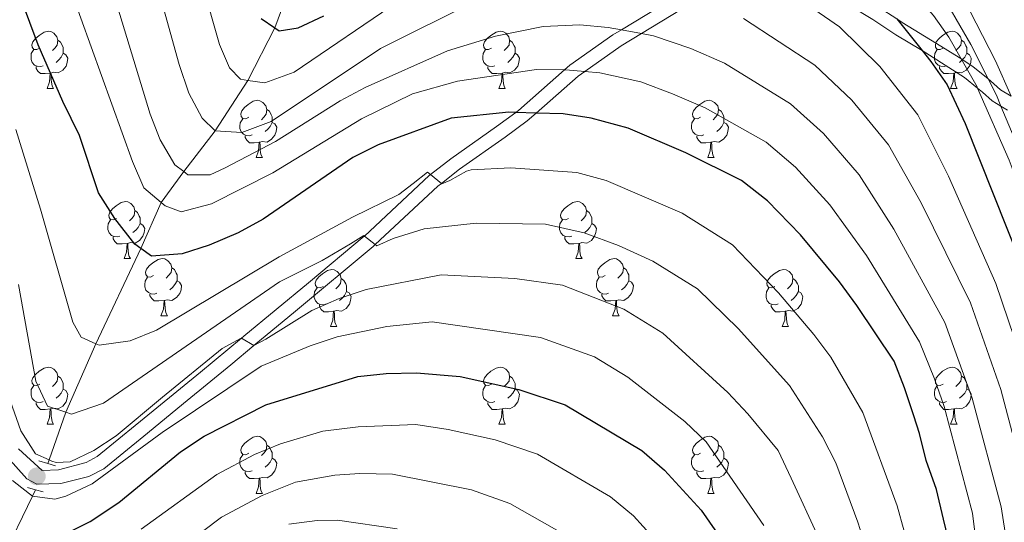
# Model space of a CAD drawing. Units: metres. Extents: x 626029 to 630539, y 4782415 to 4785469.
# Drawn here: x 628338 to 628511, y 4784069 to 4784158 of the extents above; entities that cross this region are included whole.
import ezdxf

# ---------------------------------------------------------------- set-up
doc = ezdxf.new("R2010")
doc.units = ezdxf.units.M
doc.header["$MEASUREMENT"] = 0
doc.linetypes.add('DGN Style 2', pattern=[819.784, 491.8704, -327.9136])
doc.linetypes.add('DGN Style 3', pattern=[1147.6976, 819.784, -327.9136])
for name, color, linetype, lineweight in [('Nivel 11', 7, 'Continuous', 0), ('Nivel 21', 7, 'Continuous', 0), ('Nivel 36', 7, 'Continuous', 0), ('Nivel 4', 7, 'Continuous', 0), ('Nivel 5', 7, 'Continuous', 0), ('Nivel 61', 7, 'Continuous', 0), ('Nivel 63', 7, 'Continuous', 0), ('Nivel 7', 7, 'Continuous', 0)]:
    doc.layers.add(name, color=color, linetype=linetype, lineweight=lineweight)

# ---------------------------------------------------------------- blocks, each defined once
blk = doc.blocks.new('5PATER')
at = {"layer": 'Nivel 7', "linetype": 'Continuous', "lineweight": 0}
h = blk.add_hatch(color=250, dxfattribs=at)
edge = h.paths.add_edge_path()
edge.add_ellipse((0, 0), major_axis=(-11, -11.1), ratio=0.999422, start_angle=0, end_angle=360)

msp = doc.modelspace()

# ---------------------------------------------------------------- linework, layer by layer
at = {"layer": 'Nivel 11', "color": 142, "linetype": 'DGN Style 3', "lineweight": 13}
for points in [[(628343.07, 4784079.8, 614.49), (628343.28, 4784080.42, 614.18), (628346.23, 4784088.8, 610), (628351.5, 4784100.83, 605), (628359.4, 4784117.56, 600), (628362.94, 4784125.63, 595), (628366.92, 4784131.07, 590), (628372.41, 4784138.24, 585), (628378.15, 4784147.1, 580), (628382.93, 4784156.3, 575), (628384.97, 4784161.92, 570)], [(628323.98, 4783919.55, 720), (628324.8, 4783926.06, 715), (628325.57, 4783938.45, 709.9), (628326.32, 4783950.32, 705), (628326.26, 4783965.28, 700), (628326.15, 4783970.6, 695), (628325.59, 4783976.53, 690), (628323.99, 4783984.09, 685), (628323.53, 4783992.55, 680), (628323.99, 4784001.2, 675), (628324.33, 4784006.04, 670), (628324.59, 4784010.12, 665), (628324.41, 4784016.01, 660), (628324.75, 4784022.36, 655), (628326.39, 4784030.24, 650), (628328.01, 4784037.06, 645), (628329.58, 4784042.38, 640), (628331.38, 4784049.23, 635), (628334.09, 4784057.1, 630), (628336.81, 4784066.67, 625), (628338.59, 4784070.41, 622.48), (628340.34, 4784074.08, 620.58), (628340.87, 4784075.2, 620)]]:
    msp.add_polyline3d(points, dxfattribs=at)
at = {"layer": 'Nivel 21', "color": 1, "linetype": 'DGN Style 2', "lineweight": 0, "elevation": 619.17, "flags": 128}
for points in [[(628341.45, 4784080.27), (628343.07, 4784079.8), (628344.41, 4784079.41)], [(628342.2, 4784074.85), (628340.87, 4784075.2), (628339.48, 4784075.57)]]:
    msp.add_lwpolyline(points, dxfattribs=at)
at = {"layer": 'Nivel 21', "color": 250, "linetype": 'DGN Style 3', "lineweight": 0}
for points in [[(628442.26, 4784155.07, 591.23), (628443.76, 4784155.98, 590.55), (628453.03, 4784161.61, 586.32), (628454.33, 4784162.2, 585.77), (628461.57, 4784165.47, 582.73), (628466.03, 4784166.7, 580.95), (628466.53, 4784166.78, 580.76), (628468.48, 4784167.11, 580), (628473.22, 4784166.8, 578.55), (628479.79, 4784164.65, 577.35), (628484.4, 4784162.71, 577.53), (628489.01, 4784159.89, 576.76), (628492.11, 4784157.88, 575.92), (628493.09, 4784157.24, 575.66), (628499.11, 4784153.57, 573.44), (628503.06, 4784151.13, 571.52), (628503.45, 4784150.87, 571.26), (628505.45, 4784149.54, 570), (628508.16, 4784147.34, 567.47), (628508.58, 4784147, 567.08), (628510.32, 4784145.44, 565), (628512.19, 4784144.31, 562.09)], [(628337.9, 4784082.37, 619.42), (628342.03, 4784078.6, 619.27), (628344.91, 4784078.7, 619.42), (628349.79, 4784079.95, 619.31), (628351.68, 4784081.01, 619.27), (628362.2, 4784089.6, 619.05), (628369.83, 4784095.87, 618.1), (628377.04, 4784101.81, 616.63), (628377.45, 4784102.15, 616.54), (628388.82, 4784111.56, 613.34), (628398.6, 4784119.73, 610), (628398.63, 4784119.75, 609.99), (628409.98, 4784130.36, 605), (628410.24, 4784130.56, 604.92), (628413.79, 4784133.34, 603.8), (628421.83, 4784138.97, 601.72), (628425.21, 4784141.47, 600.48), (628425.69, 4784141.82, 600.31), (628433.79, 4784148.93, 595.55), (628434.72, 4784149.75, 595), (628442.26, 4784155.07, 591.23)]]:
    msp.add_polyline3d(points, dxfattribs=at)
at = {"layer": 'Nivel 21', "color": 250, "linetype": 'Continuous', "lineweight": 0}
for points in [[(628458.35, 4784161.54, 584.34), (628462.67, 4784163.21, 582.49), (628468.73, 4784164.6, 580), (628470.62, 4784164.45, 579.4), (628473.45, 4784164.23, 578.48), (628479.06, 4784162.35, 577.35), (628483.65, 4784160.38, 577.5), (628487.9, 4784157.76, 576.75), (628491.96, 4784155.11, 575.62), (628496.56, 4784152.32, 573.9), (628497.84, 4784151.54, 573.41), (628504.04, 4784147.6, 570), (628506.31, 4784145.75, 567.87), (628507.16, 4784145.05, 567.07), (628508.9, 4784143.49, 565), (628510.39, 4784142.58, 562.68), (628511.54, 4784141.89, 560.9)], [(628335.95, 4784080.89, 619.42), (628339.33, 4784077.13, 619.29), (628341.14, 4784076.17, 619.27), (628345.35, 4784076.31, 619.42), (628350.25, 4784077.51, 619.32), (628352.86, 4784078.87, 619.27), (628359.91, 4784084.61, 619.27), (628367.54, 4784090.88, 618.68), (628375.16, 4784097.16, 617.42), (628379.23, 4784100.51, 616.39), (628386.56, 4784106.57, 614.53), (628400.19, 4784117.93, 610), (628400.53, 4784118.25, 609.85), (628411.52, 4784128.51, 605), (628412.15, 4784129, 604.8), (628415.33, 4784131.49, 603.81), (628423.36, 4784137.12, 601.75), (628427.22, 4784139.97, 600.31), (628428.8, 4784141.36, 599.38), (628436.2, 4784147.85, 595), (628437.33, 4784148.65, 594.43), (628443.72, 4784153.15, 591.14), (628447.31, 4784155.32, 589.44), (628454.15, 4784159.46, 586.21)]]:
    msp.add_polyline3d(points, dxfattribs=at)
at = {"layer": 'Nivel 36', "color": 92, "linetype": 'Continuous', "lineweight": 0}
for p, q in [((628342.93, 4784145.69), (628344.05, 4784145.69)), ((628422.25, 4784145.69), (628423.38, 4784145.69)), ((628501.58, 4784145.69), (628502.71, 4784145.69)), ((628379.62, 4784133.55), (628380.74, 4784133.55)), ((628458.94, 4784133.55), (628460.07, 4784133.55)), ((628356.43, 4784115.78), (628357.55, 4784115.78)), ((628435.76, 4784115.78), (628436.88, 4784115.78)), ((628362.9, 4784105.75), (628364.03, 4784105.75)), ((628442.23, 4784105.75), (628443.36, 4784105.75)), ((628392.68, 4784103.84), (628393.8, 4784103.84)), ((628472, 4784103.84), (628473.13, 4784103.84)), ((628342.93, 4784086.7), (628344.05, 4784086.7)), ((628422.25, 4784086.7), (628423.38, 4784086.7)), ((628501.58, 4784086.7), (628502.71, 4784086.7)), ((628379.62, 4784074.56), (628380.74, 4784074.56)), ((628458.94, 4784074.56), (628460.07, 4784074.56))]:
    msp.add_line(p, q, dxfattribs=at)
at = {"layer": 'Nivel 36', "color": 92, "linetype": 'Continuous', "lineweight": 0, "flags": 128}
for points in [[(628341.63, 4784152.75), (628341.09, 4784152.49), (628340.57, 4784152.54), (628340.3, 4784152.91), (628340.25, 4784153.34), (628340.41, 4784153.86), (628340.89, 4784154.45), (628341.52, 4784154.98), (628342.42, 4784155.57), (628343.17, 4784155.73), (628343.59, 4784155.67), (628344.12, 4784155.36), (628344.65, 4784154.77), (628344.81, 4784154.13), (628344.7, 4784153.28), (628344.27, 4784152.75), (628343.85, 4784152.33)], [(628420.95, 4784152.75), (628420.42, 4784152.49), (628419.89, 4784152.54), (628419.63, 4784152.91), (628419.57, 4784153.34), (628419.73, 4784153.86), (628420.21, 4784154.45), (628420.85, 4784154.98), (628421.75, 4784155.57), (628422.49, 4784155.73), (628422.92, 4784155.67), (628423.45, 4784155.36), (628423.98, 4784154.77), (628424.14, 4784154.13), (628424.03, 4784153.28), (628423.6, 4784152.75), (628423.18, 4784152.33)], [(628500.28, 4784152.75), (628499.75, 4784152.49), (628499.22, 4784152.54), (628498.95, 4784152.91), (628498.9, 4784153.34), (628499.06, 4784153.86), (628499.54, 4784154.45), (628500.17, 4784154.98), (628501.07, 4784155.57), (628501.82, 4784155.73), (628502.25, 4784155.67), (628502.77, 4784155.36), (628503.31, 4784154.77), (628503.47, 4784154.13), (628503.35, 4784153.28), (628502.93, 4784152.75), (628502.51, 4784152.33)], [(628344.81, 4784154.13), (628345.29, 4784153.82), (628345.6, 4784153.18), (628345.76, 4784152.86), (628345.76, 4784152.28), (628345.76, 4784151.85), (628345.39, 4784151.16), (628344.97, 4784150.68), (628344.49, 4784150.26)], [(628424.14, 4784154.13), (628424.61, 4784153.82), (628424.93, 4784153.18), (628425.09, 4784152.86), (628425.09, 4784152.28), (628425.09, 4784151.85), (628424.72, 4784151.16), (628424.3, 4784150.68), (628423.82, 4784150.26)], [(628503.47, 4784154.13), (628503.94, 4784153.82), (628504.25, 4784153.18), (628504.41, 4784152.86), (628504.41, 4784152.28), (628504.41, 4784151.85), (628504.05, 4784151.16), (628503.63, 4784150.68), (628503.15, 4784150.26)], [(628342.21, 4784149.67), (628341.79, 4784149.51), (628341.2, 4784149.57), (628340.73, 4784149.78), (628340.3, 4784150.21), (628340.09, 4784150.79), (628340.09, 4784151.21), (628340.14, 4784151.8), (628340.57, 4784152.49)], [(628345.76, 4784151.85), (628346.21, 4784151.6), (628346.56, 4784150.99), (628346.45, 4784150.26), (628346.24, 4784149.62), (628345.65, 4784148.88), (628344.86, 4784148.4), (628344.01, 4784148.51), (628343.58, 4784148.38)], [(628421.54, 4784149.67), (628421.11, 4784149.51), (628420.53, 4784149.57), (628420.05, 4784149.78), (628419.63, 4784150.21), (628419.41, 4784150.79), (628419.41, 4784151.21), (628419.47, 4784151.8), (628419.89, 4784152.49)], [(628425.09, 4784151.85), (628425.54, 4784151.6), (628425.89, 4784150.99), (628425.78, 4784150.26), (628425.57, 4784149.62), (628424.98, 4784148.88), (628424.19, 4784148.4), (628423.34, 4784148.51), (628422.91, 4784148.38)], [(628500.87, 4784149.67), (628500.44, 4784149.51), (628499.85, 4784149.57), (628499.38, 4784149.78), (628498.95, 4784150.21), (628498.74, 4784150.79), (628498.74, 4784151.21), (628498.79, 4784151.8), (628499.22, 4784152.49)], [(628504.41, 4784151.85), (628504.87, 4784151.6), (628505.21, 4784150.99), (628505.11, 4784150.26), (628504.89, 4784149.62), (628504.31, 4784148.88), (628503.51, 4784148.4), (628502.67, 4784148.51), (628502.23, 4784148.38)], [(628343.47, 4784148.38), (628342.58, 4784148.29), (628341.73, 4784148.29), (628341.31, 4784148.72), (628340.99, 4784149.2), (628340.99, 4784149.51)], [(628342.93, 4784145.69), (628343.36, 4784146.85), (628343.47, 4784148.38), (628343.58, 4784148.38), (628343.61, 4784147.79), (628343.65, 4784147.11), (628343.72, 4784146.49), (628343.83, 4784146.09), (628344.05, 4784145.69)], [(628422.8, 4784148.38), (628421.91, 4784148.29), (628421.06, 4784148.29), (628420.64, 4784148.72), (628420.32, 4784149.2), (628420.32, 4784149.51)], [(628422.25, 4784145.69), (628422.69, 4784146.85), (628422.8, 4784148.38), (628422.91, 4784148.38), (628422.94, 4784147.79), (628422.98, 4784147.11), (628423.05, 4784146.49), (628423.16, 4784146.09), (628423.38, 4784145.69)], [(628502.13, 4784148.38), (628501.23, 4784148.29), (628500.39, 4784148.29), (628499.97, 4784148.72), (628499.65, 4784149.2), (628499.65, 4784149.51)], [(628501.58, 4784145.69), (628502.01, 4784146.85), (628502.13, 4784148.38), (628502.23, 4784148.38), (628502.27, 4784147.79), (628502.31, 4784147.11), (628502.37, 4784146.49), (628502.49, 4784146.09), (628502.71, 4784145.69)], [(628378.32, 4784140.61), (628377.79, 4784140.35), (628377.26, 4784140.4), (628376.99, 4784140.77), (628376.94, 4784141.2), (628377.1, 4784141.72), (628377.58, 4784142.31), (628378.21, 4784142.84), (628379.11, 4784143.43), (628379.86, 4784143.59), (628380.28, 4784143.53), (628380.81, 4784143.22), (628381.34, 4784142.63), (628381.5, 4784141.99), (628381.39, 4784141.14), (628380.97, 4784140.61), (628380.55, 4784140.19)], [(628457.64, 4784140.61), (628457.11, 4784140.35), (628456.58, 4784140.4), (628456.32, 4784140.77), (628456.26, 4784141.2), (628456.42, 4784141.72), (628456.9, 4784142.31), (628457.54, 4784142.84), (628458.44, 4784143.43), (628459.18, 4784143.59), (628459.61, 4784143.53), (628460.14, 4784143.22), (628460.67, 4784142.63), (628460.83, 4784141.99), (628460.72, 4784141.14), (628460.29, 4784140.61), (628459.87, 4784140.19)], [(628381.5, 4784141.99), (628381.98, 4784141.68), (628382.29, 4784141.04), (628382.45, 4784140.72), (628382.45, 4784140.14), (628382.45, 4784139.71), (628382.08, 4784139.02), (628381.66, 4784138.54), (628381.18, 4784138.12)], [(628460.83, 4784141.99), (628461.3, 4784141.68), (628461.62, 4784141.04), (628461.78, 4784140.72), (628461.78, 4784140.14), (628461.78, 4784139.71), (628461.41, 4784139.02), (628460.99, 4784138.54), (628460.51, 4784138.12)], [(628378.9, 4784137.53), (628378.48, 4784137.37), (628377.89, 4784137.43), (628377.42, 4784137.64), (628376.99, 4784138.07), (628376.78, 4784138.65), (628376.78, 4784139.07), (628376.83, 4784139.66), (628377.26, 4784140.35)], [(628382.45, 4784139.71), (628382.91, 4784139.46), (628383.25, 4784138.85), (628383.14, 4784138.12), (628382.93, 4784137.48), (628382.35, 4784136.74), (628381.55, 4784136.26), (628380.7, 4784136.37), (628380.27, 4784136.24)], [(628458.23, 4784137.53), (628457.8, 4784137.37), (628457.22, 4784137.43), (628456.74, 4784137.64), (628456.32, 4784138.07), (628456.1, 4784138.65), (628456.1, 4784139.07), (628456.16, 4784139.66), (628456.58, 4784140.35)], [(628461.78, 4784139.71), (628462.23, 4784139.46), (628462.58, 4784138.85), (628462.47, 4784138.12), (628462.26, 4784137.48), (628461.67, 4784136.74), (628460.88, 4784136.26), (628460.03, 4784136.37), (628459.6, 4784136.24)], [(628380.16, 4784136.24), (628379.27, 4784136.15), (628378.43, 4784136.15), (628378, 4784136.58), (628377.68, 4784137.06), (628377.68, 4784137.37)], [(628379.62, 4784133.55), (628380.05, 4784134.71), (628380.16, 4784136.24), (628380.27, 4784136.24), (628380.31, 4784135.65), (628380.34, 4784134.97), (628380.41, 4784134.35), (628380.53, 4784133.95), (628380.74, 4784133.55)], [(628459.49, 4784136.24), (628458.6, 4784136.15), (628457.75, 4784136.15), (628457.33, 4784136.58), (628457.01, 4784137.06), (628457.01, 4784137.37)], [(628458.94, 4784133.55), (628459.38, 4784134.71), (628459.49, 4784136.24), (628459.6, 4784136.24), (628459.63, 4784135.65), (628459.67, 4784134.97), (628459.74, 4784134.35), (628459.85, 4784133.95), (628460.07, 4784133.55)], [(628355.13, 4784122.84), (628354.6, 4784122.58), (628354.07, 4784122.63), (628353.8, 4784123), (628353.75, 4784123.43), (628353.91, 4784123.95), (628354.39, 4784124.54), (628355.02, 4784125.07), (628355.92, 4784125.66), (628356.67, 4784125.82), (628357.09, 4784125.76), (628357.62, 4784125.45), (628358.15, 4784124.86), (628358.31, 4784124.22), (628358.2, 4784123.37), (628357.78, 4784122.84), (628357.36, 4784122.42)], [(628434.46, 4784122.84), (628433.93, 4784122.58), (628433.4, 4784122.63), (628433.13, 4784123), (628433.08, 4784123.43), (628433.24, 4784123.95), (628433.72, 4784124.54), (628434.35, 4784125.07), (628435.25, 4784125.66), (628436, 4784125.82), (628436.42, 4784125.76), (628436.95, 4784125.45), (628437.48, 4784124.86), (628437.64, 4784124.22), (628437.53, 4784123.37), (628437.11, 4784122.84), (628436.69, 4784122.42)], [(628358.31, 4784124.22), (628358.79, 4784123.91), (628359.1, 4784123.27), (628359.26, 4784122.95), (628359.26, 4784122.37), (628359.26, 4784121.94), (628358.89, 4784121.25), (628358.47, 4784120.77), (628357.99, 4784120.35)], [(628437.64, 4784124.22), (628438.12, 4784123.91), (628438.43, 4784123.27), (628438.59, 4784122.95), (628438.59, 4784122.37), (628438.59, 4784121.94), (628438.22, 4784121.25), (628437.8, 4784120.77), (628437.32, 4784120.35)], [(628355.71, 4784119.76), (628355.29, 4784119.6), (628354.7, 4784119.66), (628354.23, 4784119.87), (628353.8, 4784120.3), (628353.59, 4784120.88), (628353.59, 4784121.3), (628353.64, 4784121.89), (628354.07, 4784122.58)], [(628359.26, 4784121.94), (628359.72, 4784121.69), (628360.06, 4784121.08), (628359.95, 4784120.35), (628359.74, 4784119.71), (628359.16, 4784118.97), (628358.36, 4784118.49), (628357.51, 4784118.6), (628357.08, 4784118.47)], [(628435.04, 4784119.76), (628434.62, 4784119.6), (628434.03, 4784119.66), (628433.56, 4784119.87), (628433.13, 4784120.3), (628432.92, 4784120.88), (628432.92, 4784121.3), (628432.97, 4784121.89), (628433.4, 4784122.58)], [(628438.59, 4784121.94), (628439.05, 4784121.69), (628439.39, 4784121.08), (628439.28, 4784120.35), (628439.07, 4784119.71), (628438.49, 4784118.97), (628437.69, 4784118.49), (628436.84, 4784118.6), (628436.41, 4784118.47)], [(628356.97, 4784118.47), (628356.08, 4784118.38), (628355.24, 4784118.38), (628354.81, 4784118.81), (628354.49, 4784119.29), (628354.49, 4784119.6)], [(628356.43, 4784115.78), (628356.86, 4784116.94), (628356.97, 4784118.47), (628357.08, 4784118.47), (628357.12, 4784117.88), (628357.15, 4784117.2), (628357.22, 4784116.58), (628357.34, 4784116.18), (628357.55, 4784115.78)], [(628436.3, 4784118.47), (628435.41, 4784118.38), (628434.57, 4784118.38), (628434.14, 4784118.81), (628433.82, 4784119.29), (628433.82, 4784119.6)], [(628435.76, 4784115.78), (628436.19, 4784116.94), (628436.3, 4784118.47), (628436.41, 4784118.47), (628436.45, 4784117.88), (628436.48, 4784117.2), (628436.55, 4784116.58), (628436.67, 4784116.18), (628436.88, 4784115.78)], [(628361.6, 4784112.81), (628361.07, 4784112.54), (628360.54, 4784112.6), (628360.28, 4784112.97), (628360.22, 4784113.39), (628360.38, 4784113.91), (628360.86, 4784114.51), (628361.5, 4784115.04), (628362.4, 4784115.62), (628363.14, 4784115.78), (628363.57, 4784115.73), (628364.1, 4784115.41), (628364.63, 4784114.83), (628364.79, 4784114.19), (628364.68, 4784113.34), (628364.25, 4784112.81), (628363.83, 4784112.38)], [(628440.93, 4784112.81), (628440.4, 4784112.54), (628439.87, 4784112.6), (628439.61, 4784112.97), (628439.55, 4784113.39), (628439.71, 4784113.91), (628440.19, 4784114.51), (628440.83, 4784115.04), (628441.73, 4784115.62), (628442.47, 4784115.78), (628442.9, 4784115.73), (628443.43, 4784115.41), (628443.96, 4784114.83), (628444.12, 4784114.19), (628444.01, 4784113.34), (628443.58, 4784112.81), (628443.16, 4784112.38)], [(628364.79, 4784114.19), (628365.26, 4784113.87), (628365.58, 4784113.23), (628365.74, 4784112.91), (628365.74, 4784112.33), (628365.74, 4784111.91), (628365.37, 4784111.22), (628364.95, 4784110.74), (628364.47, 4784110.32)], [(628391.38, 4784110.9), (628390.85, 4784110.64), (628390.32, 4784110.69), (628390.05, 4784111.06), (628390, 4784111.49), (628390.16, 4784112.01), (628390.64, 4784112.6), (628391.27, 4784113.13), (628392.17, 4784113.72), (628392.92, 4784113.88), (628393.34, 4784113.82), (628393.87, 4784113.51), (628394.4, 4784112.92), (628394.56, 4784112.28), (628394.45, 4784111.43), (628394.03, 4784110.9), (628393.61, 4784110.48)], [(628444.12, 4784114.19), (628444.59, 4784113.87), (628444.91, 4784113.23), (628445.07, 4784112.91), (628445.07, 4784112.33), (628445.07, 4784111.91), (628444.7, 4784111.22), (628444.28, 4784110.74), (628443.8, 4784110.32)], [(628470.7, 4784110.9), (628470.17, 4784110.64), (628469.64, 4784110.69), (628469.38, 4784111.06), (628469.32, 4784111.49), (628469.48, 4784112.01), (628469.96, 4784112.6), (628470.6, 4784113.13), (628471.5, 4784113.72), (628472.24, 4784113.88), (628472.67, 4784113.82), (628473.2, 4784113.51), (628473.73, 4784112.92), (628473.89, 4784112.28), (628473.78, 4784111.43), (628473.35, 4784110.9), (628472.93, 4784110.48)], [(628362.19, 4784109.73), (628361.76, 4784109.57), (628361.18, 4784109.63), (628360.7, 4784109.84), (628360.28, 4784110.26), (628360.06, 4784110.85), (628360.06, 4784111.27), (628360.12, 4784111.85), (628360.54, 4784112.54)], [(628365.74, 4784111.91), (628366.19, 4784111.66), (628366.54, 4784111.04), (628366.43, 4784110.32), (628366.22, 4784109.68), (628365.63, 4784108.94), (628364.84, 4784108.46), (628363.99, 4784108.56), (628363.56, 4784108.43)], [(628394.56, 4784112.28), (628395.04, 4784111.97), (628395.35, 4784111.33), (628395.51, 4784111.01), (628395.51, 4784110.43), (628395.51, 4784110), (628395.14, 4784109.31), (628394.72, 4784108.83), (628394.24, 4784108.41)], [(628441.52, 4784109.73), (628441.09, 4784109.57), (628440.51, 4784109.63), (628440.03, 4784109.84), (628439.61, 4784110.26), (628439.39, 4784110.85), (628439.39, 4784111.27), (628439.45, 4784111.85), (628439.87, 4784112.54)], [(628445.07, 4784111.91), (628445.52, 4784111.66), (628445.87, 4784111.04), (628445.76, 4784110.32), (628445.55, 4784109.68), (628444.96, 4784108.94), (628444.17, 4784108.46), (628443.32, 4784108.56), (628442.89, 4784108.43)], [(628473.89, 4784112.28), (628474.36, 4784111.97), (628474.68, 4784111.33), (628474.84, 4784111.01), (628474.84, 4784110.43), (628474.84, 4784110), (628474.47, 4784109.31), (628474.05, 4784108.83), (628473.57, 4784108.41)], [(628391.96, 4784107.82), (628391.54, 4784107.66), (628390.95, 4784107.72), (628390.48, 4784107.93), (628390.05, 4784108.36), (628389.84, 4784108.94), (628389.84, 4784109.36), (628389.89, 4784109.95), (628390.32, 4784110.64)], [(628395.51, 4784110), (628395.97, 4784109.75), (628396.31, 4784109.14), (628396.2, 4784108.41), (628395.99, 4784107.77), (628395.41, 4784107.03), (628394.61, 4784106.55), (628393.76, 4784106.66), (628393.33, 4784106.53)], [(628471.29, 4784107.82), (628470.86, 4784107.66), (628470.28, 4784107.72), (628469.8, 4784107.93), (628469.38, 4784108.36), (628469.16, 4784108.94), (628469.16, 4784109.36), (628469.22, 4784109.95), (628469.64, 4784110.64)], [(628474.84, 4784110), (628475.29, 4784109.75), (628475.64, 4784109.14), (628475.53, 4784108.41), (628475.32, 4784107.77), (628474.73, 4784107.03), (628473.94, 4784106.55), (628473.09, 4784106.66), (628472.66, 4784106.53)], [(628363.45, 4784108.43), (628362.56, 4784108.35), (628361.71, 4784108.35), (628361.29, 4784108.78), (628360.97, 4784109.25), (628360.97, 4784109.57)], [(628362.9, 4784105.75), (628363.34, 4784106.91), (628363.45, 4784108.43), (628363.56, 4784108.43), (628363.59, 4784107.85), (628363.63, 4784107.16), (628363.7, 4784106.55), (628363.81, 4784106.15), (628364.03, 4784105.75)], [(628442.78, 4784108.43), (628441.89, 4784108.35), (628441.04, 4784108.35), (628440.62, 4784108.78), (628440.3, 4784109.25), (628440.3, 4784109.57)], [(628442.23, 4784105.75), (628442.67, 4784106.91), (628442.78, 4784108.43), (628442.89, 4784108.43), (628442.92, 4784107.85), (628442.96, 4784107.16), (628443.03, 4784106.55), (628443.14, 4784106.15), (628443.36, 4784105.75)], [(628393.22, 4784106.53), (628392.33, 4784106.44), (628391.49, 4784106.44), (628391.06, 4784106.87), (628390.74, 4784107.35), (628390.74, 4784107.66)], [(628392.68, 4784103.84), (628393.11, 4784105), (628393.22, 4784106.53), (628393.33, 4784106.53), (628393.37, 4784105.94), (628393.4, 4784105.26), (628393.47, 4784104.64), (628393.59, 4784104.24), (628393.8, 4784103.84)], [(628472.55, 4784106.53), (628471.66, 4784106.44), (628470.81, 4784106.44), (628470.39, 4784106.87), (628470.07, 4784107.35), (628470.07, 4784107.66)], [(628472, 4784103.84), (628472.44, 4784105), (628472.55, 4784106.53), (628472.66, 4784106.53), (628472.69, 4784105.94), (628472.73, 4784105.26), (628472.8, 4784104.64), (628472.91, 4784104.24), (628473.13, 4784103.84)], [(628341.63, 4784093.76), (628341.09, 4784093.49), (628340.57, 4784093.55), (628340.3, 4784093.92), (628340.25, 4784094.35), (628340.41, 4784094.87), (628340.89, 4784095.46), (628341.52, 4784095.99), (628342.42, 4784096.57), (628343.17, 4784096.73), (628343.59, 4784096.68), (628344.12, 4784096.37), (628344.65, 4784095.78), (628344.81, 4784095.14), (628344.7, 4784094.29), (628344.27, 4784093.76), (628343.85, 4784093.33)], [(628420.95, 4784093.76), (628420.42, 4784093.49), (628419.89, 4784093.55), (628419.63, 4784093.92), (628419.57, 4784094.34), (628419.73, 4784094.86), (628420.21, 4784095.46), (628420.85, 4784095.99), (628421.75, 4784096.57), (628422.49, 4784096.73), (628422.92, 4784096.68), (628423.45, 4784096.36), (628423.98, 4784095.78), (628424.14, 4784095.14), (628424.03, 4784094.29), (628423.6, 4784093.76), (628423.18, 4784093.33)], [(628500.28, 4784093.76), (628499.75, 4784093.49), (628499.22, 4784093.55), (628498.95, 4784093.92), (628498.9, 4784094.34), (628499.06, 4784094.86), (628499.54, 4784095.46), (628500.17, 4784095.99), (628501.07, 4784096.57), (628501.82, 4784096.73), (628502.25, 4784096.68), (628502.77, 4784096.36), (628503.31, 4784095.78), (628503.47, 4784095.14), (628503.35, 4784094.29), (628502.93, 4784093.76), (628502.51, 4784093.33)], [(628344.81, 4784095.14), (628345.29, 4784094.83), (628345.6, 4784094.19), (628345.76, 4784093.87), (628345.76, 4784093.29), (628345.76, 4784092.86), (628345.39, 4784092.17), (628344.97, 4784091.69), (628344.49, 4784091.27)], [(628424.14, 4784095.14), (628424.61, 4784094.82), (628424.93, 4784094.18), (628425.09, 4784093.86), (628425.09, 4784093.28), (628425.09, 4784092.86), (628424.72, 4784092.17), (628424.3, 4784091.69), (628423.82, 4784091.27)], [(628503.47, 4784095.14), (628503.94, 4784094.82), (628504.25, 4784094.18), (628504.41, 4784093.86), (628504.41, 4784093.28), (628504.41, 4784092.86), (628504.05, 4784092.17), (628503.63, 4784091.69), (628503.15, 4784091.27)], [(628342.21, 4784090.68), (628341.79, 4784090.52), (628341.2, 4784090.58), (628340.73, 4784090.79), (628340.3, 4784091.21), (628340.09, 4784091.8), (628340.09, 4784092.22), (628340.14, 4784092.81), (628340.57, 4784093.49)], [(628345.76, 4784092.86), (628346.21, 4784092.61), (628346.56, 4784091.99), (628346.45, 4784091.27), (628346.24, 4784090.63), (628345.65, 4784089.89), (628344.86, 4784089.41), (628344.01, 4784089.51), (628343.58, 4784089.38)], [(628421.54, 4784090.68), (628421.11, 4784090.52), (628420.53, 4784090.58), (628420.05, 4784090.79), (628419.63, 4784091.21), (628419.41, 4784091.8), (628419.41, 4784092.22), (628419.47, 4784092.8), (628419.89, 4784093.49)], [(628425.09, 4784092.86), (628425.54, 4784092.61), (628425.89, 4784091.99), (628425.78, 4784091.27), (628425.57, 4784090.63), (628424.98, 4784089.89), (628424.19, 4784089.41), (628423.34, 4784089.51), (628422.91, 4784089.38)], [(628500.87, 4784090.68), (628500.44, 4784090.52), (628499.85, 4784090.58), (628499.38, 4784090.79), (628498.95, 4784091.21), (628498.74, 4784091.8), (628498.74, 4784092.22), (628498.79, 4784092.8), (628499.22, 4784093.49)], [(628504.41, 4784092.86), (628504.87, 4784092.61), (628505.21, 4784091.99), (628505.11, 4784091.27), (628504.89, 4784090.63), (628504.31, 4784089.89), (628503.51, 4784089.41), (628502.67, 4784089.51), (628502.23, 4784089.38)], [(628343.47, 4784089.38), (628342.58, 4784089.3), (628341.73, 4784089.3), (628341.31, 4784089.73), (628340.99, 4784090.2), (628340.99, 4784090.52)], [(628342.93, 4784086.7), (628343.36, 4784087.86), (628343.47, 4784089.38), (628343.58, 4784089.38), (628343.61, 4784088.8), (628343.65, 4784088.11), (628343.72, 4784087.5), (628343.83, 4784087.1), (628344.05, 4784086.7)], [(628422.8, 4784089.38), (628421.91, 4784089.3), (628421.06, 4784089.3), (628420.64, 4784089.73), (628420.32, 4784090.2), (628420.32, 4784090.52)], [(628422.25, 4784086.7), (628422.69, 4784087.86), (628422.8, 4784089.38), (628422.91, 4784089.38), (628422.94, 4784088.8), (628422.98, 4784088.11), (628423.05, 4784087.5), (628423.16, 4784087.1), (628423.38, 4784086.7)], [(628502.13, 4784089.38), (628501.23, 4784089.3), (628500.39, 4784089.3), (628499.97, 4784089.73), (628499.65, 4784090.2), (628499.65, 4784090.52)], [(628501.58, 4784086.7), (628502.01, 4784087.86), (628502.13, 4784089.38), (628502.23, 4784089.38), (628502.27, 4784088.8), (628502.31, 4784088.11), (628502.37, 4784087.5), (628502.49, 4784087.1), (628502.71, 4784086.7)], [(628378.32, 4784081.62), (628377.79, 4784081.35), (628377.26, 4784081.41), (628376.99, 4784081.78), (628376.94, 4784082.2), (628377.1, 4784082.72), (628377.58, 4784083.32), (628378.21, 4784083.85), (628379.11, 4784084.43), (628379.86, 4784084.59), (628380.28, 4784084.54), (628380.81, 4784084.22), (628381.34, 4784083.64), (628381.5, 4784083), (628381.39, 4784082.15), (628380.97, 4784081.62), (628380.55, 4784081.19)], [(628457.64, 4784081.62), (628457.11, 4784081.35), (628456.58, 4784081.41), (628456.32, 4784081.78), (628456.26, 4784082.2), (628456.42, 4784082.72), (628456.9, 4784083.32), (628457.54, 4784083.85), (628458.44, 4784084.43), (628459.18, 4784084.59), (628459.61, 4784084.54), (628460.14, 4784084.22), (628460.67, 4784083.64), (628460.83, 4784083), (628460.72, 4784082.15), (628460.29, 4784081.62), (628459.87, 4784081.19)], [(628381.5, 4784083), (628381.98, 4784082.68), (628382.29, 4784082.04), (628382.45, 4784081.72), (628382.45, 4784081.14), (628382.45, 4784080.72), (628382.08, 4784080.03), (628381.66, 4784079.55), (628381.18, 4784079.13)], [(628460.83, 4784083), (628461.3, 4784082.68), (628461.62, 4784082.04), (628461.78, 4784081.72), (628461.78, 4784081.14), (628461.78, 4784080.72), (628461.41, 4784080.03), (628460.99, 4784079.55), (628460.51, 4784079.13)], [(628378.9, 4784078.54), (628378.48, 4784078.38), (628377.89, 4784078.44), (628377.42, 4784078.65), (628376.99, 4784079.07), (628376.78, 4784079.66), (628376.78, 4784080.08), (628376.83, 4784080.66), (628377.26, 4784081.35)], [(628382.45, 4784080.72), (628382.91, 4784080.47), (628383.25, 4784079.85), (628383.14, 4784079.13), (628382.93, 4784078.49), (628382.35, 4784077.75), (628381.55, 4784077.27), (628380.7, 4784077.37), (628380.27, 4784077.24)], [(628458.23, 4784078.54), (628457.8, 4784078.38), (628457.22, 4784078.44), (628456.74, 4784078.65), (628456.32, 4784079.07), (628456.1, 4784079.66), (628456.1, 4784080.08), (628456.16, 4784080.66), (628456.58, 4784081.35)], [(628461.78, 4784080.72), (628462.23, 4784080.47), (628462.58, 4784079.85), (628462.47, 4784079.13), (628462.26, 4784078.49), (628461.67, 4784077.75), (628460.88, 4784077.27), (628460.03, 4784077.37), (628459.6, 4784077.24)], [(628380.16, 4784077.24), (628379.27, 4784077.16), (628378.43, 4784077.16), (628378, 4784077.59), (628377.68, 4784078.06), (628377.68, 4784078.38)], [(628379.62, 4784074.56), (628380.05, 4784075.72), (628380.16, 4784077.24), (628380.27, 4784077.24), (628380.31, 4784076.66), (628380.34, 4784075.97), (628380.41, 4784075.36), (628380.53, 4784074.96), (628380.74, 4784074.56)], [(628459.49, 4784077.24), (628458.6, 4784077.16), (628457.75, 4784077.16), (628457.33, 4784077.59), (628457.01, 4784078.06), (628457.01, 4784078.38)], [(628458.94, 4784074.56), (628459.38, 4784075.72), (628459.49, 4784077.24), (628459.6, 4784077.24), (628459.63, 4784076.66), (628459.67, 4784075.97), (628459.74, 4784075.36), (628459.85, 4784074.96), (628460.07, 4784074.56)]]:
    msp.add_lwpolyline(points, dxfattribs=at)
at = {"layer": 'Nivel 4', "color": 36, "linetype": 'Continuous', "lineweight": 30, "flags": 128}
for points, elevation in [([(628501.5, 4784065.19), (628500.33, 4784070.02), (628499.08, 4784075.21), (628497.27, 4784080.34), (628496.13, 4784085.09), (628495.11, 4784088.17), (628493.49, 4784093.09), (628491.67, 4784097.79), (628485.08, 4784107.55), (628482.05, 4784111.69), (628475.24, 4784119.94), (628469.42, 4784125.96), (628464.87, 4784129.52), (628455.09, 4784134.39), (628444.93, 4784138.71), (628438.46, 4784140.44), (628433.52, 4784141.2), (628428.8, 4784141.36), (628425.21, 4784141.47), (628424.01, 4784141.51), (628413.9, 4784140.48), (628401.05, 4784135.77), (628396.6, 4784133.53), (628380.83, 4784122.71), (628376.45, 4784120.29), (628371.4, 4784118.17), (628366.64, 4784116.62), (628361.23, 4784116.22), (628359.4, 4784117.56), (628358.35, 4784118.34), (628354.81, 4784122.84), (628351.93, 4784127.32), (628348.58, 4784137.43), (628345.65, 4784143.4), (628341.37, 4784153.34), (628336.96, 4784165.18)], 600), ([(628380.48, 4784157.95), (628382.93, 4784156.3), (628383.68, 4784155.8), (628386.99, 4784156.34), (628391.53, 4784158.44)], 575), ([(628492.11, 4784157.88), (628496.56, 4784152.32), (628498.09, 4784150.4), (628500.96, 4784146.3), (628504.11, 4784139.53), (628513.98, 4784114.8)], 575), ([(628346.02, 4784067.38), (628350.5, 4784069.6), (628355.51, 4784072.94), (628366.35, 4784081.83), (628370.49, 4784084.63), (628381.33, 4784090.09), (628397.51, 4784095.09), (628402.48, 4784095.62), (628407.8, 4784095.75), (628415.44, 4784095.06), (628425.74, 4784092.77), (628433.9, 4784090.11), (628447.35, 4784082.08), (628451.36, 4784078.64), (628457.76, 4784071.62), (628461.61, 4784066.07)], 625)]:
    msp.add_lwpolyline(points, dxfattribs=dict(at, elevation=elevation))
at = {"layer": 'Nivel 5', "color": 36, "linetype": 'Continuous', "lineweight": 0, "flags": 128}
for points, elevation in [([(628404.6, 4784174.46), (628418, 4784181.26), (628429.41, 4784185.44), (628434.27, 4784186.58), (628440.27, 4784187.41), (628446.12, 4784187.35), (628452, 4784186.65), (628463.38, 4784184.28), (628473.15, 4784180.27), (628477.56, 4784177.92), (628482.05, 4784174.69), (628485.81, 4784171.41), (628495.3, 4784162.26), (628498.57, 4784158.49), (628501.29, 4784154.7), (628503.45, 4784150.87), (628506.23, 4784145.94), (628506.31, 4784145.75), (628511.83, 4784133.07), (628518.88, 4784114.35), (628525.06, 4784094.11), (628529.87, 4784076.34), (628531.94, 4784071.27), (628535.42, 4784067.84)], 570), ([(628486.51, 4784187.49), (628490.28, 4784184.16), (628493.54, 4784180.33), (628497.01, 4784174.91), (628509.47, 4784150.53), (628512.19, 4784144.31)], 560), ([(628348.54, 4784182.18), (628361, 4784141.14), (628362.77, 4784136.65), (628365.33, 4784132.26), (628366.92, 4784131.07), (628367.64, 4784130.53), (628371.56, 4784130.51), (628374.16, 4784131.71), (628383.04, 4784136.34), (628394.37, 4784143.52), (628398.79, 4784145.83), (628413.23, 4784152.29), (628421.65, 4784154.88), (628430.02, 4784156.57), (628436.45, 4784156.85), (628441.44, 4784156.41), (628443.76, 4784155.98), (628447.31, 4784155.32), (628449.38, 4784154.94), (628455.98, 4784152.69), (628461.85, 4784150.12), (628473.46, 4784143), (628479.28, 4784137.74), (628485.53, 4784130.48), (628491.62, 4784120.97), (628500.59, 4784104.59), (628505.39, 4784091.3), (628510.47, 4784072.18), (628513.85, 4784050.38)], 590), ([(628345.19, 4784168.17), (628357.92, 4784132.86), (628359.88, 4784128.23), (628362.94, 4784125.63), (628363.64, 4784125.03), (628366.48, 4784124), (628371.77, 4784125.43), (628382.55, 4784130.84), (628398.1, 4784140.35), (628407.08, 4784144.76), (628414.98, 4784146.94), (628428.86, 4784148.98), (628433.79, 4784148.93), (628433.99, 4784148.93), (628437.33, 4784148.65), (628439.95, 4784148.43), (628447.16, 4784146.83), (628452.76, 4784144.72), (628458.47, 4784142.25), (628469.16, 4784136.26), (628474.35, 4784131.85), (628480.38, 4784125.21), (628486.83, 4784116.33), (628496.13, 4784101.19), (628498.76, 4784094.66), (628500.42, 4784089.79), (628505.4, 4784071.1), (628507.39, 4784055)], 595), ([(628370.19, 4784163.92), (628373.21, 4784153.41), (628374.92, 4784149.28), (628376.9, 4784147.28), (628378.15, 4784147.1), (628381.13, 4784146.67), (628386.28, 4784148.56), (628404.75, 4784161.04)], 580), ([(628470.62, 4784164.45), (628482.05, 4784156.49), (628489.15, 4784149.52), (628495.81, 4784141.03), (628501.18, 4784130.25), (628509.52, 4784111.4), (628517.06, 4784089.14)], 580), ([(628514.41, 4784132.96), (628510.39, 4784142.58), (628509.61, 4784144.47), (628508.16, 4784147.34), (628505.12, 4784153.39), (628499.1, 4784163.89)], 565), ([(628418.52, 4784161.18), (628401.47, 4784152.69), (628382.28, 4784139.89), (628377.12, 4784137.94), (628372.41, 4784138.24), (628370.12, 4784140.44), (628367.79, 4784144.87), (628366.12, 4784149.86), (628363.09, 4784160.81)], 585), ([(628515.53, 4784073.26), (628510.38, 4784092.81), (628505.06, 4784108), (628496.4, 4784125.61), (628490.67, 4784135.75), (628484.21, 4784143.63), (628477.76, 4784149.75), (628465.23, 4784157.99)], 585), ([(628337.42, 4784138.45), (628341.75, 4784124.49), (628347.42, 4784104.61), (628348.88, 4784102.01), (628351.5, 4784100.83), (628352.06, 4784100.58), (628357.52, 4784101.34), (628362.15, 4784103.23), (628383.66, 4784116.12), (628396.55, 4784123.09), (628404.71, 4784127.03), (628407.21, 4784129.01), (628409.7, 4784131), (628410.24, 4784130.56), (628412.15, 4784129), (628412.24, 4784128.94), (628413.63, 4784129.51), (628416.56, 4784131.13), (628417.38, 4784131.37), (628424.35, 4784131.76), (628435.91, 4784130.91), (628441.09, 4784129.52), (628454.43, 4784123.75), (628463.29, 4784118.21), (628471.35, 4784109.79), (628477.53, 4784102.46), (628480.57, 4784098.46), (628486.17, 4784088.74), (628492.19, 4784072.37), (628494.63, 4784063.49)], 605), ([(628337.89, 4784111.26), (628340.95, 4784094.27), (628342.99, 4784089.89), (628346.23, 4784088.8), (628347.19, 4784088.48), (628352.81, 4784090.41), (628383.72, 4784111.73), (628391.23, 4784115.47), (628396.18, 4784118.41), (628398.54, 4784119.83), (628398.63, 4784119.75), (628400.53, 4784118.25), (628400.79, 4784118.05), (628403.71, 4784119.34), (628409.15, 4784121.02), (628418.25, 4784121.99), (628430.41, 4784121.83), (628437.25, 4784120.33), (628443.28, 4784118.09), (628449.3, 4784115.34), (628457.15, 4784110.46), (628464.27, 4784103.51), (628473.27, 4784093.5), (628479.07, 4784084.46), (628481.44, 4784079.91), (628485.3, 4784069.52), (628487.77, 4784061.79)], 610), ([(628336.42, 4784090.86), (628338.33, 4784085.52), (628340.9, 4784081.49), (628343.28, 4784080.42), (628343.77, 4784080.2), (628344.53, 4784079.97), (628346.98, 4784080.1), (628351.14, 4784082.11), (628355.02, 4784084.67), (628363.17, 4784091.47), (628373.67, 4784099.98), (628376.99, 4784101.83), (628377.04, 4784101.81), (628379.23, 4784100.51), (628381.32, 4784101.61), (628389.42, 4784106.67), (628394.2, 4784108.77), (628398.93, 4784110.37), (628412.09, 4784112.93), (628419.12, 4784112.61), (628425.05, 4784112.27), (628433.41, 4784111.15), (628444.17, 4784106.93), (628451.02, 4784102.71), (628462.44, 4784092.27), (628465.97, 4784088.55), (628471.3, 4784082.08), (628473.59, 4784077.24), (628478.41, 4784066.67)], 615), ([(628336.82, 4784076.82), (628338.5, 4784075.5), (628340.34, 4784074.08), (628344.26, 4784073.53), (628346.23, 4784074.06), (628350.8, 4784076.2), (628363.13, 4784085.22), (628380.48, 4784096.89), (628389.1, 4784100.48), (628393.85, 4784102.03), (628402.59, 4784103.85), (628410.55, 4784104.66), (628429.58, 4784101.96), (628439.03, 4784098.52), (628444.89, 4784094.96), (628454.89, 4784087.18), (628458.66, 4784083.6), (628468.75, 4784068.93)], 620), ([(628359.45, 4784068.25), (628372.74, 4784077.87), (628379.32, 4784081.38), (628383.93, 4784083.28), (628391.32, 4784085.46), (628397.53, 4784086.24), (628407.69, 4784086.67), (628413.35, 4784085.8), (628421.59, 4784083.96), (628429.05, 4784081.45), (628441.86, 4784073.97), (628445.87, 4784070.62), (628450.99, 4784065)], 630), ([(628363.29, 4784062.65), (628373.55, 4784070.38), (628380.66, 4784074.19), (628386.53, 4784076.55), (628393.43, 4784077.77), (628397.82, 4784078.07), (628403.59, 4784077.95), (628417.45, 4784075.16), (628424.19, 4784072.79), (628436.37, 4784065.85)], 635), ([(628385.37, 4784069.14), (628390.33, 4784069.79), (628393.91, 4784069.84), (628404.36, 4784068.33)], 640)]:
    msp.add_lwpolyline(points, dxfattribs=dict(at, elevation=elevation))
at = {"layer": 'Nivel 61', "color": 250, "linetype": 'Continuous', "lineweight": 0}
msp.add_3dface([(626969.09, 4782825.52), (626925.9, 4785139.17), (630310.74, 4785203.15), (630355.06, 4782889.52)], dxfattribs=at)
at = {"layer": 'Nivel 63', "color": 7, "linetype": 'Continuous', "lineweight": 0}
msp.add_3dface([(626084.89, 4782414.99), (626028.73, 4785384.51), (630482.95, 4785468.71), (630539.11, 4782499.18)], dxfattribs=at)

# ---------------------------------------------------------------- block references
at = {"layer": 'Nivel 7', "color": 250, "linetype": 'Continuous', "lineweight": 0, "xscale": 0.09999983015004542, "yscale": 0.09999983015004542, "zscale": 0.09999983015004542}
msp.add_blockref('5PATER', (628341.11, 4784077.55, 619.3), dxfattribs=at)

doc.saveas('drawing.dxf')
